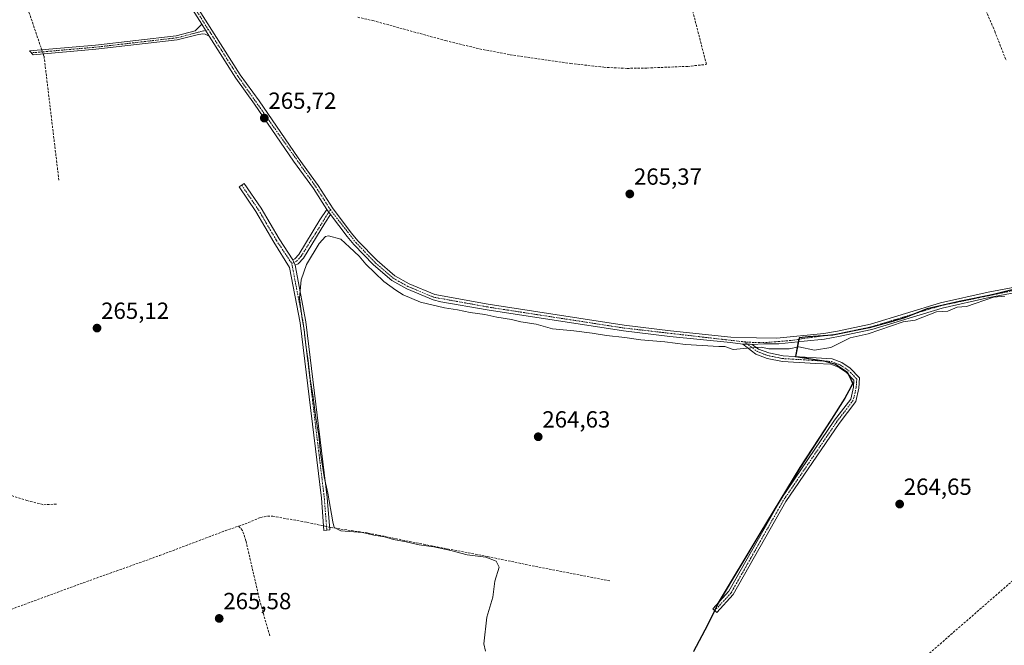
# Model space of a CAD drawing. Units: metres. Extents: x 605874 to 608372, y 4671488 to 4673750.
# Drawn here: x 607085 to 607507, y 4671892 to 4672160 of the extents above; entities that cross this region are included whole.
import ezdxf
from ezdxf.enums import TextEntityAlignment as Align

# ---------------------------------------------------------------- set-up
doc = ezdxf.new("R2010")
doc.units = ezdxf.units.M
doc.header["$MEASUREMENT"] = 0
doc.linetypes.add('TRAZO_Y_PUNTO', pattern=[1, 0.5, -0.25, 0, -0.25])
doc.linetypes.add('TRAZOSX2', pattern=[1.5, 1, -0.5])
for name, color, linetype, lineweight in [('Camino', 19, 'Continuous', 0), ('Camino Cxs', 19, 'Continuous', 0), ('Camino eje', 39, 'TRAZO_Y_PUNTO', 13), ('Carátula', 7, 'Continuous', 5), ('Comarca', 2, 'Continuous', 13), ('Comarca CxS', 133, 'Continuous', 0), ('Comunidad autónoma', 142, 'Continuous', 30), ('Comunidad Autónoma CxS', 142, 'Continuous', 0), ('Corriente artificial lineal', 5, 'TRAZOSX2', 13), ('Corriente artificial lineal oculto', 135, 'TRAZO_Y_PUNTO', 13), ('Cultivos herbáceos CxS', 92, 'Continuous', 0), ('Curva de nivel normal', 36, 'Continuous', 0), ('Municipio', 9, 'Continuous', 13), ('Municipio CxS', 142, 'Continuous', 0), ('Pista no pavimentada', 254, 'Continuous', 13), ('Pista no pavimentada Cxs', 254, 'Continuous', 0), ('Pista pavimentada eje', 135, 'TRAZO_Y_PUNTO', 0), ('Provincia', 19, 'Continuous', 0), ('Provincia CxS', 1, 'Continuous', 0), ('Punto de cota en terreno', 7, 'Continuous', 0), ('Rótulo de punto de cota en terreno', 19, 'Continuous', 0)]:
    doc.layers.add(name, color=color, linetype=linetype, lineweight=lineweight)
doc.styles.add('Arial', font='txt', dxfattribs={"height": 0.2})

# ---------------------------------------------------------------- blocks, each defined once
blk = doc.blocks.new('*U151')
at = {"layer": 'Cultivos herbáceos CxS', "color": 92, "linetype": 'Continuous', "lineweight": 0}
blk.add_polyline3d([(607517.19, 4672045.83, 264.99), (607502.62, 4672042.14, 264.83), (607487.79, 4672039.09, 265.12), (607474.1, 4672036.06, 265.1), (607464.38, 4672032.08, 265.04), (607458.68, 4672030.45, 264.91), (607449.31, 4672027.88, 265.19), (607433.71, 4672024.68, 265.36), (607423.04, 4672023.99, 265.44), (607419.23, 4672023.54, 265.42), (607417.71, 4672015.51, 264.45), (607429.82, 4672013.68, 264.38), (607434.81, 4672012.24, 264.41), (607439.95, 4672008.77, 264.46), (607442.19, 4672003.98, 264.51), (607438.86, 4671997.69, 264.49), (607433.15, 4671988.7, 264.48), (607419.62, 4671968, 264.58), (607402.4, 4671939.73, 264.51), (607384.56, 4671909.93, 264.82), (607382.97, 4671906.6, 264.96), (607380.01, 4671900.45, 264.88), (607373.96, 4671889.28, 264.82)], dxfattribs=at)
blk = doc.blocks.new('5PATER')
at = {"layer": 'Carátula', "linetype": 'Continuous', "lineweight": 5}
h = blk.add_hatch(color=250, dxfattribs=at)
edge = h.paths.add_edge_path()
edge.add_ellipse((0, 0.01), major_axis=(-1.33, -1.34), ratio=0.999422, start_angle=0, end_angle=360)

msp = doc.modelspace()

# ---------------------------------------------------------------- linework, layer by layer
at = {"layer": 'Camino', "color": 19, "linetype": 'Continuous', "lineweight": 0}
for points in [[(607166.41, 4672152.77, 265.86), (607164.67, 4672153.6, 265.8), (607163.58, 4672153.69, 265.73), (607161.32, 4672153.34, 265.58), (607152.67, 4672151.09, 265.48), (607117.84, 4672147.07, 265.5), (607091.01, 4672144.77, 265.62), (607089.43, 4672146.37, 265.55), (607117.66, 4672148.87, 265.52), (607152.34, 4672152.87, 265.49), (607160.39, 4672154.96, 265.58), (607163.23, 4672157.79, 265.73)], [(607163.23, 4672157.79, 265.73), (607166.41, 4672152.77, 265.86)], [(607203.23, 4672054.63, 265.29), (607207.92, 4672030.31, 264.86), (607217, 4671955.07, 264.98), (607218.08, 4671941.2, 265.19), (607215.59, 4671941.01, 265.28), (607214.52, 4671954.83, 265.04), (607205.45, 4672029.92, 264.99), (607200.87, 4672053.65, 265.29), (607194.19, 4672064.47, 265.41), (607186.47, 4672077.58, 265.4), (607179.3, 4672088.13, 265.38), (607181.45, 4672089.59, 265.43), (607188.67, 4672078.98, 265.4), (607196.39, 4672065.85, 265.45), (607202.32, 4672056.95, 265.37)], [(607202.32, 4672056.95, 265.37), (607203.1, 4672057.3, 265.35), (607204.8, 4672059.17, 265.34), (607213.84, 4672074.02, 265.43), (607216.9, 4672078.48, 265.53)], [(607218.43, 4672076.28, 265.43), (607215.95, 4672072.66, 265.35), (607206.82, 4672057.67, 265.23), (607204.6, 4672055.23, 265.27), (607203.23, 4672054.63, 265.29)], [(607216.9, 4672078.48, 265.53), (607218.43, 4672076.28, 265.43)], [(607203.23, 4672054.63, 265.29), (607202.32, 4672056.95, 265.37)], [(607203.23, 4672054.63, 265.29), (607202.32, 4672056.95, 265.37)], [(607399.18, 4672020.71, 265.05), (607401.89, 4672018.68, 264.81), (607406.23, 4672017.03, 264.63), (607412.39, 4672015.81, 264.52), (607426.51, 4672014.94, 264.52), (607433.37, 4672014.54, 264.46), (607437.56, 4672012.91, 264.45), (607441.18, 4672010.47, 264.48), (607445.21, 4672006.33, 264.62), (607444.91, 4672001.99, 264.69), (607443.59, 4671996.24, 264.65), (607436.37, 4671986.84, 264.68), (607413.62, 4671953.33, 264.63), (607391.05, 4671913.51, 264.77), (607384.02, 4671905.88, 264.99), (607382.26, 4671907.5, 264.93), (607389.1, 4671914.93, 264.63), (607411.57, 4671954.59, 264.51), (607434.42, 4671988.25, 264.57), (607441.36, 4671997.28, 264.62), (607442.53, 4672002.35, 264.56), (607442.75, 4672005.42, 264.54), (607439.64, 4672008.61, 264.46), (607436.44, 4672010.77, 264.41), (607432.85, 4672012.16, 264.38), (607426.37, 4672012.55, 264.34), (607412.08, 4672013.43, 264.37), (607405.57, 4672014.71, 264.47), (607400.71, 4672016.56, 264.65), (607395.14, 4672020.81, 265.1)], [(607395.14, 4672020.81, 265.1), (607398.27, 4672020.73, 265.06), (607399.18, 4672020.71, 265.05)]]:
    msp.add_polyline3d(points, dxfattribs=at)
at = {"layer": 'Camino Cxs', "color": 19, "linetype": 'Continuous', "lineweight": 0}
for points in [[(607166.41, 4672152.77, 265.86), (607164.67, 4672153.6, 265.8), (607163.58, 4672153.69, 265.73), (607161.32, 4672153.34, 265.58), (607152.67, 4672151.09, 265.48), (607117.84, 4672147.07, 265.5), (607091.01, 4672144.77, 265.62), (607089.43, 4672146.37, 265.55), (607117.66, 4672148.87, 265.52), (607152.34, 4672152.87, 265.49), (607160.39, 4672154.96, 265.58), (607163.23, 4672157.79, 265.73), (607166.41, 4672152.77, 265.86)], [(607202.32, 4672056.95, 265.37), (607203.23, 4672054.63, 265.29), (607207.92, 4672030.31, 264.86), (607217, 4671955.07, 264.98), (607218.08, 4671941.2, 265.19), (607215.59, 4671941.01, 265.28), (607214.52, 4671954.83, 265.04), (607205.45, 4672029.92, 264.99), (607200.87, 4672053.65, 265.29), (607194.19, 4672064.47, 265.41), (607186.47, 4672077.58, 265.4), (607179.3, 4672088.13, 265.38), (607181.45, 4672089.59, 265.43), (607188.67, 4672078.98, 265.4), (607196.39, 4672065.85, 265.45), (607202.32, 4672056.95, 265.37)], [(607218.43, 4672076.28, 265.43), (607215.95, 4672072.66, 265.35), (607206.82, 4672057.67, 265.23), (607204.6, 4672055.23, 265.27), (607203.23, 4672054.63, 265.29), (607202.32, 4672056.95, 265.37), (607203.1, 4672057.3, 265.35), (607204.8, 4672059.17, 265.34), (607213.84, 4672074.02, 265.43), (607216.9, 4672078.48, 265.53), (607218.43, 4672076.28, 265.43)], [(607399.18, 4672020.71, 265.05), (607401.89, 4672018.68, 264.81), (607406.23, 4672017.03, 264.63), (607412.39, 4672015.81, 264.52), (607426.51, 4672014.94, 264.52), (607433.37, 4672014.54, 264.46), (607437.56, 4672012.91, 264.45), (607441.18, 4672010.47, 264.48), (607445.21, 4672006.33, 264.62), (607444.91, 4672001.99, 264.69), (607443.59, 4671996.24, 264.65), (607436.37, 4671986.84, 264.68), (607413.62, 4671953.33, 264.63), (607391.05, 4671913.51, 264.77), (607384.02, 4671905.88, 264.99), (607382.26, 4671907.5, 264.93), (607389.1, 4671914.93, 264.63), (607411.57, 4671954.59, 264.51), (607434.42, 4671988.25, 264.57), (607441.36, 4671997.28, 264.62), (607442.53, 4672002.35, 264.56), (607442.75, 4672005.42, 264.54), (607439.64, 4672008.61, 264.46), (607436.44, 4672010.77, 264.41), (607432.85, 4672012.16, 264.38), (607426.37, 4672012.55, 264.34), (607412.08, 4672013.43, 264.37), (607405.57, 4672014.71, 264.47), (607400.71, 4672016.56, 264.65), (607395.14, 4672020.81, 265.1), (607398.27, 4672020.73, 265.06), (607399.18, 4672020.71, 265.05)]]:
    msp.add_polyline3d(points, close=True, dxfattribs=at)
at = {"layer": 'Camino eje', "color": 39, "linetype": 'TRAZO_Y_PUNTO', "lineweight": 13}
for points in [[(607166.07, 4672155.51, 265.9), (607152.51, 4672151.98, 265.48), (607117.75, 4672147.97, 265.52), (607090.22, 4672145.57, 265.58)], [(607180.37, 4672088.86, 265.41), (607187.57, 4672078.28, 265.41), (607195.29, 4672065.16, 265.44), (607201.81, 4672055.37, 265.34)], [(607218.36, 4672078.4, 265.41), (607205.81, 4672058.42, 265.3), (607203.85, 4672056.27, 265.31), (607201.81, 4672055.37, 265.34)], [(607201.81, 4672055.37, 265.34), (607206.69, 4672030.12, 264.94), (607215.76, 4671954.95, 265.02), (607216.84, 4671941.11, 265.28)], [(607395.87, 4672021.76, 265.18), (607401.3, 4672017.62, 264.73), (607405.9, 4672015.87, 264.55), (607412.23, 4672014.62, 264.44), (607426.44, 4672013.75, 264.37), (607433.11, 4672013.35, 264.39), (607437, 4672011.84, 264.43), (607440.41, 4672009.54, 264.47), (607443.98, 4672005.88, 264.58), (607443.72, 4672002.17, 264.63), (607442.47, 4671996.76, 264.64), (607435.4, 4671987.55, 264.63), (607412.6, 4671953.96, 264.57), (607390.08, 4671914.22, 264.7), (607383.14, 4671906.69, 264.96)]]:
    msp.add_polyline3d(points, dxfattribs=at)
at = {"layer": 'Comarca', "color": 2, "linetype": 'Continuous', "lineweight": 13}
msp.add_polyline3d([(607517.23, 4672045.76, 264.98), (607502.66, 4672042.08, 264.82), (607487.83, 4672039.03, 265.11), (607474.14, 4672035.99, 265.09), (607464.41, 4672032.01, 265.03), (607458.71, 4672030.39, 264.9), (607449.34, 4672027.81, 265.18), (607433.75, 4672024.62, 265.36), (607423.08, 4672023.92, 265.44), (607419.27, 4672023.48, 265.42), (607417.75, 4672015.44, 264.45), (607429.86, 4672013.62, 264.37), (607434.84, 4672012.18, 264.41), (607439.99, 4672008.71, 264.46), (607442.23, 4672003.91, 264.51), (607438.89, 4671997.63, 264.5), (607433.19, 4671988.63, 264.48), (607419.66, 4671967.93, 264.58), (607402.44, 4671939.67, 264.51), (607384.61, 4671909.87, 264.82), (607383.01, 4671906.54, 264.96), (607380.05, 4671900.38, 264.88), (607374, 4671889.22, 264.82)], dxfattribs=at)
at = {"layer": 'Comarca CxS', "color": 133, "linetype": 'Continuous', "lineweight": 0}
msp.add_polyline3d([(607517.23, 4672045.76, 264.98), (607502.66, 4672042.08, 264.82), (607487.83, 4672039.02, 265.11), (607474.14, 4672035.99, 265.09), (607464.41, 4672032.01, 265.03), (607458.71, 4672030.39, 264.9), (607449.34, 4672027.81, 265.18), (607433.75, 4672024.61, 265.36), (607423.08, 4672023.92, 265.44), (607419.27, 4672023.47, 265.42), (607417.75, 4672015.44, 264.45), (607429.86, 4672013.62, 264.37), (607434.84, 4672012.18, 264.41), (607439.99, 4672008.71, 264.46), (607442.23, 4672003.91, 264.51), (607438.89, 4671997.63, 264.5), (607433.19, 4671988.63, 264.48), (607419.66, 4671967.93, 264.58), (607402.44, 4671939.67, 264.51), (607384.61, 4671909.87, 264.82), (607383.01, 4671906.54, 264.96), (607380.05, 4671900.38, 264.88), (607374, 4671889.22, 264.82)], dxfattribs=at)
at = {"layer": 'Comunidad autónoma', "color": 142, "linetype": 'Continuous', "lineweight": 30}
msp.add_polyline3d([(607517.23, 4672045.76, 264.98), (607502.66, 4672042.08, 264.82), (607487.83, 4672039.03, 265.11), (607474.14, 4672035.99, 265.09), (607464.41, 4672032.01, 265.03), (607458.71, 4672030.39, 264.9), (607449.34, 4672027.81, 265.18), (607433.75, 4672024.62, 265.36), (607423.08, 4672023.92, 265.44), (607419.27, 4672023.48, 265.42), (607417.75, 4672015.44, 264.45), (607429.86, 4672013.62, 264.37), (607434.84, 4672012.18, 264.41), (607439.99, 4672008.71, 264.46), (607442.23, 4672003.91, 264.51), (607438.89, 4671997.63, 264.5), (607433.19, 4671988.63, 264.48), (607419.66, 4671967.93, 264.58), (607402.44, 4671939.67, 264.51), (607384.61, 4671909.87, 264.82), (607383.01, 4671906.54, 264.96), (607380.05, 4671900.38, 264.88), (607374, 4671889.22, 264.82)], dxfattribs=at)
at = {"layer": 'Comunidad Autónoma CxS', "color": 142, "linetype": 'Continuous', "lineweight": 0}
msp.add_polyline3d([(607517.23, 4672045.76, 264.98), (607502.66, 4672042.08, 264.82), (607487.83, 4672039.03, 265.11), (607474.14, 4672035.99, 265.09), (607464.41, 4672032.01, 265.03), (607458.71, 4672030.39, 264.9), (607449.34, 4672027.81, 265.18), (607433.75, 4672024.62, 265.36), (607423.08, 4672023.92, 265.44), (607419.27, 4672023.47, 265.42), (607417.75, 4672015.44, 264.45), (607429.86, 4672013.62, 264.37), (607434.84, 4672012.18, 264.41), (607439.99, 4672008.71, 264.46), (607442.23, 4672003.91, 264.51), (607438.89, 4671997.63, 264.5), (607433.19, 4671988.63, 264.48), (607419.66, 4671967.93, 264.58), (607402.44, 4671939.67, 264.51), (607384.61, 4671909.87, 264.82), (607383.01, 4671906.54, 264.96), (607380.05, 4671900.38, 264.88), (607374, 4671889.22, 264.82)], dxfattribs=at)
at = {"layer": 'Corriente artificial lineal', "color": 5, "linetype": 'TRAZOSX2', "lineweight": 13}
for points in [[(607057.97, 4672291.35, 265.98), (607057.65, 4672290.47, 265.91), (607054.79, 4672278.05, 265.61), (607054.58, 4672262.34, 265.53), (607080.38, 4672185.47, 265.47), (607087.76, 4672167.19, 265.48), (607094.44, 4672147.53, 265.6), (607094.69, 4672146.84, 265.61)], [(607230.09, 4672160.84, 265.59), (607236.61, 4672159.36, 265.74), (607267.76, 4672150.79, 265.62), (607282.33, 4672147.23, 265.52), (607295.44, 4672144.77, 265.61), (607321.3, 4672141.02, 265.82), (607335.56, 4672139.4, 265.56), (607345.55, 4672138.9, 265.61), (607354.03, 4672139.06, 265.69), (607371.51, 4672139.77, 265.61), (607379.16, 4672140.54, 265.84), (607379.5, 4672140.69, 265.84), (607372.43, 4672168.26, 266.37)], [(607499.32, 4672163.72, 265.84), (607503.09, 4672154.84, 265.78), (607508, 4672142.23, 265.78)], [(607095.3, 4672145.14, 265.64), (607095.65, 4672144.15, 265.65), (607102.03, 4672090.99, 265.37)], [(607015.03, 4671978.13, 266.09), (607023.25, 4671974.65, 265.42), (607088.31, 4671953.83, 265.31), (607095.52, 4671952.02, 265.24), (607101.08, 4671952.28, 265.2)], [(607158.39, 4671750.01, 265.66), (607160.49, 4671749.11, 265.64), (607167.54, 4671747.12, 265.51), (607177.38, 4671745.77, 265.6), (607256.97, 4671737.13, 265.32), (607272.09, 4671734.92, 265.22), (607279.31, 4671734.74, 265.24), (607286.82, 4671735.6, 265.17), (607292.73, 4671737.51, 265.36), (607298.19, 4671740.19, 265.2), (607304.01, 4671744.43, 265.17), (607313.01, 4671750.51, 265.17), (607327.3, 4671762.68, 265.19), (607347.14, 4671779.09, 265.05), (607373.07, 4671801.05, 265.09), (607401.65, 4671825.65, 265.12), (607432.07, 4671851.58, 265.05), (607463.82, 4671878.57, 264.84), (607513.04, 4671921.43, 264.84), (607563.84, 4671966.41, 264.17)], [(607179.05, 4671942.84, 265.07), (607181.79, 4671943.77, 264.91), (607188.54, 4671946.61, 265.15), (607191.46, 4671947.16, 265.13), (607193.69, 4671947.06, 265.16), (607208.35, 4671944.5, 265.14), (607214.69, 4671943.1, 265.23), (607215.44, 4671942.94, 265.27)], [(607026.71, 4671887.73, 266.14), (607034.34, 4671889.63, 265.7), (607054.83, 4671897.36, 265.67), (607112.44, 4671918.58, 265.51), (607145.1, 4671930.22, 265.37), (607173.34, 4671940.89, 265.31), (607179.05, 4671942.84, 265.07)], [(607192.39, 4671895.9, 265.44), (607188.19, 4671910.58, 265.44), (607182.18, 4671936.55, 265.45), (607180.68, 4671941.03, 265.16), (607179.05, 4671942.84, 265.07)], [(607217.99, 4671942.38, 265.16), (607218.43, 4671942.28, 265.12), (607234.56, 4671939.88, 265.04), (607258.29, 4671935.07, 264.94), (607285.74, 4671929.83, 264.98), (607307.74, 4671925.27, 264.72), (607338.39, 4671919.41, 264.7)]]:
    msp.add_polyline3d(points, dxfattribs=at)
at = {"layer": 'Corriente artificial lineal oculto', "color": 135, "linetype": 'TRAZO_Y_PUNTO', "lineweight": 13}
for points in [[(607094.69, 4672146.84, 265.61), (607095.3, 4672145.14, 265.64)], [(607215.44, 4671942.94, 265.27), (607217.99, 4671942.38, 265.16)]]:
    msp.add_polyline3d(points, dxfattribs=at)
at = {"layer": 'Cultivos herbáceos CxS', "color": 92, "linetype": 'Continuous', "lineweight": 0}
for points in [[(607373.96, 4671889.28, 264.82), (607380.01, 4671900.45, 264.88), (607382.97, 4671906.6, 264.96), (607384.56, 4671909.93, 264.82), (607402.4, 4671939.73, 264.51), (607419.62, 4671968, 264.58), (607433.15, 4671988.7, 264.48), (607438.86, 4671997.69, 264.49), (607442.19, 4672003.98, 264.51), (607439.95, 4672008.77, 264.46), (607434.81, 4672012.24, 264.41), (607429.82, 4672013.68, 264.38), (607417.71, 4672015.51, 264.45), (607419.23, 4672023.54, 265.42), (607423.04, 4672023.99, 265.44), (607433.71, 4672024.68, 265.36), (607449.31, 4672027.88, 265.19), (607458.68, 4672030.45, 264.91), (607464.38, 4672032.08, 265.04), (607474.1, 4672036.06, 265.1), (607487.79, 4672039.09, 265.12), (607502.62, 4672042.14, 264.83), (607517.19, 4672045.83, 264.99)], [(607373.96, 4671889.28, 264.82), (607380.01, 4671900.45, 264.88), (607382.97, 4671906.6, 264.96), (607383.05, 4671906.77, 264.96), (607384.56, 4671909.93, 264.82), (607384.69, 4671910.15, 264.8), (607402.4, 4671939.73, 264.51), (607419.62, 4671968, 264.58), (607433.14, 4671988.7, 264.48), (607438.86, 4671997.69, 264.49), (607442.19, 4672003.98, 264.51), (607440.37, 4672007.86, 264.47), (607439.95, 4672008.77, 264.46), (607434.81, 4672012.24, 264.41), (607430.4, 4672013.51, 264.37), (607429.82, 4672013.68, 264.38), (607417.98, 4672015.47, 264.45), (607417.71, 4672015.51, 264.45), (607418.9, 4672021.82, 265.16), (607419.1, 4672022.86, 265.33), (607419.23, 4672023.54, 265.42), (607423.04, 4672023.99, 265.44), (607430.54, 4672024.48, 265.43), (607433.71, 4672024.68, 265.36), (607449.31, 4672027.88, 265.19), (607458.68, 4672030.45, 264.91), (607464.38, 4672032.08, 265.04), (607468.45, 4672033.75, 265.15), (607474.1, 4672036.06, 265.1), (607487.79, 4672039.09, 265.12), (607502.62, 4672042.14, 264.83), (607517.19, 4672045.83, 264.99)], [(607373.96, 4671889.28, 264.82), (607380.01, 4671900.45, 264.88), (607382.97, 4671906.6, 264.96), (607383.05, 4671906.77, 264.96), (607384.56, 4671909.93, 264.82), (607384.69, 4671910.15, 264.8), (607402.4, 4671939.73, 264.51), (607419.62, 4671968, 264.58), (607433.14, 4671988.7, 264.48), (607438.86, 4671997.69, 264.49), (607442.19, 4672003.98, 264.51), (607440.37, 4672007.86, 264.47), (607439.95, 4672008.77, 264.46), (607434.81, 4672012.24, 264.41), (607430.4, 4672013.51, 264.37), (607429.82, 4672013.68, 264.38), (607417.98, 4672015.47, 264.45), (607417.71, 4672015.51, 264.45), (607418.9, 4672021.82, 265.16), (607419.1, 4672022.86, 265.33), (607419.23, 4672023.54, 265.42), (607423.04, 4672023.99, 265.44), (607430.54, 4672024.48, 265.43), (607433.71, 4672024.68, 265.36), (607449.31, 4672027.88, 265.19), (607458.68, 4672030.45, 264.91), (607464.38, 4672032.08, 265.04), (607468.45, 4672033.75, 265.15), (607474.1, 4672036.06, 265.1), (607487.79, 4672039.09, 265.12), (607502.62, 4672042.14, 264.83), (607517.19, 4672045.83, 264.99)]]:
    msp.add_polyline3d(points, dxfattribs=at)
at = {"layer": 'Curva de nivel normal', "color": 36, "linetype": 'Continuous', "lineweight": 0}
msp.add_polyline3d([(607284.89, 4671889.29, 265), (607284.1, 4671892.5, 265), (607285.44, 4671903.84, 265), (607287.96, 4671912.36, 265), (607288.86, 4671919.26, 265), (607290.71, 4671925.34, 265), (607289.49, 4671927.89, 265), (607284.94, 4671929.58, 265), (607276.94, 4671930.63, 265), (607269.97, 4671932.37, 265), (607262.69, 4671934.01, 265), (607256.43, 4671934.82, 265), (607250.81, 4671936.15, 265), (607245.44, 4671937.16, 265), (607241.54, 4671938.22, 265), (607236.98, 4671939.05, 265), (607232.18, 4671940.13, 265), (607222.88, 4671940.8, 265), (607220.05, 4671942.33, 265), (607219.39, 4671944.65, 265), (607217.3, 4671956.94, 265), (607215.75, 4671963.98, 265), (607214.13, 4671974.17, 265), (607213.4, 4671981.54, 265), (607212.2, 4671989.28, 265), (607210.91, 4671999.04, 265), (607209.66, 4672005.93, 265), (607208.82, 4672013.67, 265), (607207.8, 4672020.34, 265), (607207.2, 4672027.09, 265), (607206.23, 4672031.58, 265), (607205.74, 4672036, 265), (607205.12, 4672040.51, 265), (607205.83, 4672048.41, 265), (607208.2, 4672054.92, 265), (607213.54, 4672063.85, 265), (607216.21, 4672066.83, 265), (607217.59, 4672067.22, 265), (607222.88, 4672065.73, 265), (607226.61, 4672062.36, 265), (607230.67, 4672058.42, 265), (607233.63, 4672055.04, 265), (607241.26, 4672047.68, 265), (607246.48, 4672043.9, 265), (607249.5, 4672041.91, 265), (607257.06, 4672038.8, 265), (607267.35, 4672036.35, 265), (607272.92, 4672035.48, 265), (607278.27, 4672034.35, 265), (607284.61, 4672033.51, 265), (607289.66, 4672032.36, 265), (607295.94, 4672031.33, 265), (607299.94, 4672030.4, 265), (607306.61, 4672029.33, 265), (607313.61, 4672027.31, 265), (607322.65, 4672026.44, 265), (607330.6, 4672025.54, 265), (607336.72, 4672024.45, 265), (607344.51, 4672023.58, 265), (607351.43, 4672022.58, 265), (607361.67, 4672021.72, 265), (607370.51, 4672020.66, 265), (607384.83, 4672019.74, 265), (607387.46, 4672019.85, 265), (607390.95, 4672018.46, 265), (607398.59, 4672019.16, 265), (607402.95, 4672019.55, 265), (607406.34, 4672018.73, 265), (607414.95, 4672018.82, 265), (607419.19, 4672019.58, 265), (607425.85, 4672018.24, 265), (607432.81, 4672019.34, 265), (607441.13, 4672023.52, 265), (607448.79, 4672025.18, 265), (607463.92, 4672030.31, 265), (607468.95, 4672031.12, 265), (607478.21, 4672034.61, 265), (607482.95, 4672034.99, 265), (607486.95, 4672036.57, 265), (607490.95, 4672036.98, 265), (607502.55, 4672040.95, 265), (607507.43, 4672041.35, 265)], dxfattribs=at)
at = {"layer": 'Municipio', "color": 9, "linetype": 'Continuous', "lineweight": 13}
msp.add_polyline3d([(607517.23, 4672045.76, 264.98), (607502.66, 4672042.08, 264.82), (607487.83, 4672039.03, 265.11), (607474.14, 4672035.99, 265.09), (607464.41, 4672032.01, 265.03), (607458.71, 4672030.39, 264.9), (607449.34, 4672027.81, 265.18), (607433.75, 4672024.62, 265.36), (607423.08, 4672023.92, 265.44), (607419.27, 4672023.48, 265.42), (607417.75, 4672015.44, 264.45), (607429.86, 4672013.62, 264.37), (607434.84, 4672012.18, 264.41), (607439.99, 4672008.71, 264.46), (607442.23, 4672003.91, 264.51), (607438.89, 4671997.63, 264.5), (607433.19, 4671988.63, 264.48), (607419.66, 4671967.93, 264.58), (607402.44, 4671939.67, 264.51), (607384.61, 4671909.87, 264.82), (607383.01, 4671906.54, 264.96), (607380.05, 4671900.38, 264.88), (607374, 4671889.22, 264.82)], dxfattribs=at)
at = {"layer": 'Municipio CxS', "color": 142, "linetype": 'Continuous', "lineweight": 0}
msp.add_polyline3d([(607517.23, 4672045.76, 264.98), (607502.66, 4672042.08, 264.82), (607487.83, 4672039.03, 265.11), (607474.14, 4672035.99, 265.09), (607464.41, 4672032.01, 265.03), (607458.71, 4672030.39, 264.9), (607449.34, 4672027.81, 265.18), (607433.75, 4672024.62, 265.36), (607423.08, 4672023.92, 265.44), (607419.27, 4672023.47, 265.42), (607417.75, 4672015.44, 264.45), (607429.86, 4672013.62, 264.37), (607434.84, 4672012.18, 264.41), (607439.99, 4672008.71, 264.46), (607442.23, 4672003.91, 264.51), (607438.89, 4671997.63, 264.5), (607433.19, 4671988.63, 264.48), (607419.66, 4671967.93, 264.58), (607402.44, 4671939.67, 264.51), (607384.61, 4671909.87, 264.82), (607383.01, 4671906.54, 264.96), (607380.05, 4671900.38, 264.88), (607374, 4671889.22, 264.82)], dxfattribs=at)
at = {"layer": 'Pista no pavimentada', "color": 254, "linetype": 'Continuous', "lineweight": 13}
for points in [[(607163.23, 4672157.79, 265.73), (607139.65, 4672194.99, 266.01)], [(607141.57, 4672196.36, 265.96), (607179.77, 4672136.1, 265.67), (607187.82, 4672124.98, 265.68), (607204.53, 4672100.58, 265.67), (607213.14, 4672088.8, 265.39), (607219.57, 4672078.68, 265.31), (607227.46, 4672068.36, 265.37), (607230.19, 4672065.07, 265.21), (607238.43, 4672056.55, 265.26), (607246.03, 4672049.99, 265.56), (607252.11, 4672046.56, 265.47), (607263.11, 4672041.99, 265.34), (607285.98, 4672037.87, 265.45), (607344.35, 4672028.87, 265.55), (607364.13, 4672026.44, 265.39), (607389.94, 4672023.85, 265.35), (607400.93, 4672023.51, 265.3), (607409.73, 4672023.3, 265.32), (607429.87, 4672025.33, 265.4), (607435.74, 4672026.34, 265.3), (607449.8, 4672029.31, 265.29), (607479.9, 4672038.46, 265.17), (607500.26, 4672043.07, 265.05), (607518.6, 4672046.55, 265.03)], [(607163.23, 4672157.79, 265.73), (607166.41, 4672152.77, 265.86)], [(607216.9, 4672078.48, 265.53), (607211.18, 4672087.46, 265.56), (607202.61, 4672099.21, 265.62), (607185.89, 4672123.62, 265.75), (607177.82, 4672134.78, 265.62), (607166.41, 4672152.77, 265.86)], [(607216.9, 4672078.48, 265.53), (607218.43, 4672076.28, 265.43)], [(607395.14, 4672020.81, 265.1), (607389.79, 4672021.49, 265.14), (607363.87, 4672024.09, 265.38), (607344.02, 4672026.53, 265.23), (607285.6, 4672035.54, 265.11), (607265.75, 4672038.87, 265.3), (607262.36, 4672039.74, 265.12), (607251.08, 4672044.43, 265.43), (607244.66, 4672048.05, 265.35), (607236.81, 4672054.83, 265.14), (607228.43, 4672063.49, 265.07), (607225.61, 4672066.89, 265.22), (607218.43, 4672076.28, 265.43)], [(607721.55, 4671983.2, 264.71), (607704.74, 4671982.74, 264.44), (607696.04, 4671983.13, 264.3), (607685.39, 4671984.38, 264.3), (607680.54, 4671985.57, 264.23), (607655.96, 4671993.97, 264.33), (607626.99, 4672007.51, 264.31), (607604.07, 4672020.52, 264.32), (607588.96, 4672028.15, 264.36), (607565.34, 4672037.59, 264.51), (607551.74, 4672043.75, 264.9), (607542.61, 4672046.07, 264.7), (607531.87, 4672045.98, 264.61), (607518.98, 4672044.21, 264.82), (607500.74, 4672040.76, 264.63), (607480.5, 4672036.18, 264.87), (607450.39, 4672027.02, 265.04), (607436.18, 4672024.02, 265.29), (607430.19, 4672022.99, 265.39), (607421.44, 4672022.1, 265.24), (607410.58, 4672020.91, 265.02), (607404.12, 4672020.86, 265.02), (607399.18, 4672020.71, 265.05)], [(607395.14, 4672020.81, 265.1), (607398.27, 4672020.73, 265.06), (607399.18, 4672020.71, 265.05)]]:
    msp.add_polyline3d(points, dxfattribs=at)
at = {"layer": 'Pista no pavimentada Cxs', "color": 254, "linetype": 'Continuous', "lineweight": 0}
for points in [[(607518.98, 4672044.21, 264.82), (607500.74, 4672040.76, 264.63), (607480.5, 4672036.18, 264.87), (607450.39, 4672027.02, 265.04), (607436.18, 4672024.02, 265.29), (607430.19, 4672022.99, 265.39), (607421.44, 4672022.1, 265.24), (607410.58, 4672020.91, 265.02), (607404.12, 4672020.86, 265.02), (607399.18, 4672020.71, 265.05), (607398.27, 4672020.73, 265.06), (607395.14, 4672020.81, 265.1), (607389.79, 4672021.49, 265.14), (607363.87, 4672024.09, 265.38), (607344.02, 4672026.53, 265.23), (607285.6, 4672035.54, 265.11), (607265.75, 4672038.87, 265.3), (607262.36, 4672039.74, 265.12), (607251.08, 4672044.43, 265.43), (607244.66, 4672048.05, 265.35), (607236.81, 4672054.83, 265.14), (607228.43, 4672063.49, 265.07), (607225.61, 4672066.89, 265.22), (607218.43, 4672076.28, 265.43), (607216.9, 4672078.48, 265.53), (607211.18, 4672087.46, 265.56), (607202.61, 4672099.21, 265.62), (607185.89, 4672123.62, 265.75), (607177.82, 4672134.78, 265.62), (607166.41, 4672152.77, 265.86), (607163.23, 4672157.79, 265.73), (607139.65, 4672194.99, 266.01)], [(607141.57, 4672196.36, 265.96), (607179.77, 4672136.1, 265.67), (607187.82, 4672124.98, 265.68), (607204.53, 4672100.58, 265.67), (607213.14, 4672088.8, 265.39), (607219.57, 4672078.68, 265.31), (607227.46, 4672068.36, 265.37), (607230.19, 4672065.07, 265.21), (607238.43, 4672056.55, 265.26), (607246.03, 4672049.99, 265.56), (607252.11, 4672046.56, 265.47), (607263.11, 4672041.99, 265.34), (607285.98, 4672037.87, 265.45), (607344.35, 4672028.87, 265.55), (607364.13, 4672026.44, 265.39), (607389.94, 4672023.85, 265.35), (607400.93, 4672023.51, 265.3), (607409.73, 4672023.3, 265.32), (607429.87, 4672025.33, 265.4), (607435.74, 4672026.34, 265.3), (607449.8, 4672029.31, 265.29), (607479.9, 4672038.46, 265.17), (607500.26, 4672043.07, 265.05), (607518.6, 4672046.55, 265.03)]]:
    msp.add_polyline3d(points, dxfattribs=at)
at = {"layer": 'Pista pavimentada eje', "color": 135, "linetype": 'TRAZO_Y_PUNTO', "lineweight": 0}
for points in [[(607088.88, 4672256.35, 266.02), (607100.9, 4672240.11, 265.98), (607107.89, 4672231.95, 265.94), (607115.07, 4672225.03, 265.96), (607126.89, 4672212.06, 266.03), (607140.61, 4672195.68, 265.99), (607166.07, 4672155.51, 265.9)], [(607166.07, 4672155.51, 265.9), (607178.8, 4672135.44, 265.66), (607212.16, 4672088.13, 265.52), (607218.36, 4672078.4, 265.41)], [(607218.36, 4672078.4, 265.41), (607229.31, 4672064.28, 265.17), (607237.62, 4672055.69, 265.23), (607245.35, 4672049.02, 265.52), (607251.6, 4672045.5, 265.48), (607262.74, 4672040.87, 265.24), (607285.79, 4672036.71, 265.29), (607344.19, 4672027.7, 265.43), (607395.87, 4672021.76, 265.18)], [(607395.87, 4672021.76, 265.18), (607399.39, 4672021.52, 265.12), (607405.14, 4672021.5, 265.09), (607417.08, 4672022.49, 265.24), (607421.36, 4672023.28, 265.42), (607435.96, 4672025.18, 265.3), (607450.1, 4672028.17, 265.23), (607480.2, 4672037.32, 265.02), (607518.79, 4672045.38, 264.93), (607531.79, 4672047.16, 264.87), (607542.76, 4672047.25, 264.96), (607553.49, 4672044.26, 265.01)]]:
    msp.add_polyline3d(points, dxfattribs=at)
at = {"layer": 'Provincia', "color": 19, "linetype": 'Continuous', "lineweight": 0}
msp.add_polyline3d([(607517.23, 4672045.76, 264.98), (607502.66, 4672042.08, 264.82), (607487.83, 4672039.03, 265.11), (607474.14, 4672035.99, 265.09), (607464.41, 4672032.01, 265.03), (607458.71, 4672030.39, 264.9), (607449.34, 4672027.81, 265.18), (607433.75, 4672024.62, 265.36), (607423.08, 4672023.92, 265.44), (607419.27, 4672023.48, 265.42), (607417.75, 4672015.44, 264.45), (607429.86, 4672013.62, 264.37), (607434.84, 4672012.18, 264.41), (607439.99, 4672008.71, 264.46), (607442.23, 4672003.91, 264.51), (607438.89, 4671997.63, 264.5), (607433.19, 4671988.63, 264.48), (607419.66, 4671967.93, 264.58), (607402.44, 4671939.67, 264.51), (607384.61, 4671909.87, 264.82), (607383.01, 4671906.54, 264.96), (607380.05, 4671900.38, 264.88), (607374, 4671889.22, 264.82)], dxfattribs=at)
at = {"layer": 'Provincia CxS', "color": 1, "linetype": 'Continuous', "lineweight": 0}
msp.add_polyline3d([(607517.23, 4672045.76, 264.98), (607502.66, 4672042.08, 264.82), (607487.83, 4672039.03, 265.11), (607474.14, 4672035.99, 265.09), (607464.41, 4672032.01, 265.03), (607458.71, 4672030.39, 264.9), (607449.34, 4672027.81, 265.18), (607433.75, 4672024.62, 265.36), (607423.08, 4672023.92, 265.44), (607419.27, 4672023.47, 265.42), (607417.75, 4672015.44, 264.45), (607429.86, 4672013.62, 264.37), (607434.84, 4672012.18, 264.41), (607439.99, 4672008.71, 264.46), (607442.23, 4672003.91, 264.51), (607438.89, 4671997.63, 264.5), (607433.19, 4671988.63, 264.48), (607419.66, 4671967.93, 264.58), (607402.44, 4671939.67, 264.51), (607384.61, 4671909.87, 264.82), (607383.01, 4671906.54, 264.96), (607380.05, 4671900.38, 264.88), (607374, 4671889.22, 264.82)], dxfattribs=at)

# ---------------------------------------------------------------- block references
at = {"layer": 'Cultivos herbáceos CxS', "color": 92, "linetype": 'Continuous', "lineweight": 0}
msp.add_blockref('*U151', (0, 0), dxfattribs=at)
at = {"layer": 'Punto de cota en terreno', "linetype": 'Continuous', "lineweight": 0}
for p in [(607190.05, 4672117.61, 265.72), (607346.7, 4672085.11, 265.37), (607118.36, 4672027.66, 265.12), (607307.44, 4671981.12, 264.63), (607462.35, 4671952.29, 264.65), (607170.72, 4671903.31, 265.58)]:
    msp.add_blockref('5PATER', p, dxfattribs=at)

# ---------------------------------------------------------------- texts
at = {"layer": 'Rótulo de punto de cota en terreno', "color": 19, "linetype": 'Continuous', "lineweight": 0, "style": 'Arial'}
for s, p in [('265,72', (607191.81, 4672119.37)), ('265,37', (607348.46, 4672086.87)), ('265,12', (607120.12, 4672029.42)), ('264,63', (607309.2, 4671982.88)), ('264,65', (607464.11, 4671954.05)), ('265,58', (607172.48, 4671905.07))]:
    msp.add_text(s, height=7, dxfattribs=at).set_placement(p, align=Align.BOTTOM_LEFT)

doc.saveas('drawing.dxf')
